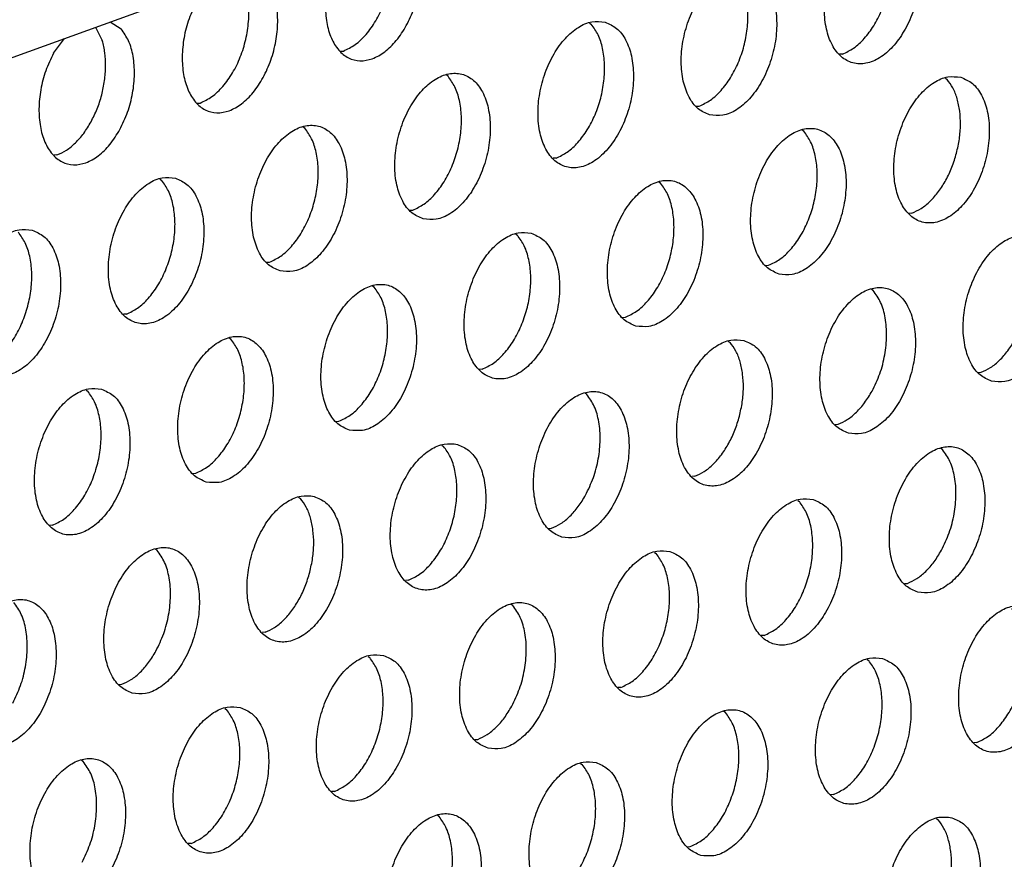
# Model space of a CAD drawing. Units: millimetres. Extents: x 28 to 622, y -25 to 395.
# Drawn here: x 449 to 453, y 107 to 111 of the extents above; entities that cross this region are included whole.
import ezdxf

# ---------------------------------------------------------------- set-up
doc = ezdxf.new("R2010")
doc.units = ezdxf.units.MM

# ---------------------------------------------------------------- blocks, each defined once
blk = doc.blocks.new('frontpaneel_bg61__83', base_point=(2168.97, 481.789))
at = {"color": 1, "linetype": 'Continuous'}
blk.add_line((2191.848, 482.428), (2761.762, 689.223), dxfattribs=at)
blk = doc.blocks.new('ansaugblende_lochung_rv4_6_bg61_wandstehend__87', base_point=(2174.204, 392.018))
at = {"color": 1, "linetype": 'Continuous'}
for p, q in [((2693.155, 664.329), (2693.338, 663.977)), ((2693.552, 664.473), (2693.84, 664.289)), ((2706.351, 664.44), (2706.397, 664.411)), ((2692.037, 663.634), (2692.331, 664.03)), ((2699.7, 663.691), (2699.778, 663.696)), ((2713.106, 663.613), (2713.027, 663.608)), ((2702.572, 663.023), (2702.526, 663.052)), ((2715.853, 662.969), (2715.899, 662.939)), ((2695.875, 662.303), (2695.953, 662.308)), ((2709.202, 662.22), (2709.281, 662.225)), ((2698.747, 661.635), (2698.701, 661.664)), ((2712.074, 661.552), (2712.028, 661.581)), ((2692.128, 660.92), (2692.05, 660.915)), ((2705.456, 660.837), (2705.377, 660.832)), ((2694.876, 660.277), (2694.922, 660.247)), ((2708.249, 660.164), (2708.203, 660.193)), ((2701.552, 659.444), (2701.631, 659.449)), ((2714.958, 659.366), (2714.88, 659.361)), ((2704.378, 658.805), (2704.424, 658.776)), ((2697.727, 658.056), (2697.806, 658.061)), ((2711.055, 657.973), (2711.133, 657.978)), ((2700.599, 657.388), (2700.553, 657.417)), ((2713.927, 657.304), (2713.881, 657.334)), ((2693.981, 656.673), (2693.903, 656.668)), ((2707.23, 656.585), (2707.308, 656.59)), ((2696.774, 656), (2696.729, 656.03)), ((2710.056, 655.946), (2710.102, 655.917)), ((2703.483, 655.202), (2703.405, 655.197)), ((2716.732, 655.113), (2716.811, 655.119)), ((2692.904, 654.642), (2692.95, 654.612)), ((2706.277, 654.529), (2706.231, 654.558)), ((2699.58, 653.809), (2699.659, 653.814)), ((2712.907, 653.726), (2712.986, 653.731)), ((2702.406, 653.17), (2702.452, 653.141)), ((2715.779, 653.057), (2715.733, 653.087)), ((2695.755, 652.421), (2695.834, 652.426)), ((2709.161, 652.343), (2709.083, 652.338)), ((2698.581, 651.782), (2698.627, 651.753)), ((2711.909, 651.699), (2711.954, 651.67)), ((2692.009, 651.038), (2691.93, 651.033)), ((2705.258, 650.95), (2705.336, 650.955)), ((2694.802, 650.365), (2694.756, 650.395)), ((2708.084, 650.311), (2708.13, 650.282)), ((2701.511, 649.567), (2701.433, 649.562)), ((2714.76, 649.478), (2714.839, 649.484)), ((2704.305, 648.894), (2704.259, 648.923)), ((2697.686, 648.179), (2697.608, 648.174)), ((2711.014, 648.096), (2710.935, 648.091)), ((2700.434, 647.535), (2700.48, 647.506)), ((2713.761, 647.452), (2713.807, 647.422)), ((2693.783, 646.786), (2693.861, 646.791)), ((2707.189, 646.708), (2707.11, 646.703)), ((2696.609, 646.147), (2696.655, 646.118)), ((2709.982, 646.035), (2709.936, 646.064)), ((2703.285, 645.315), (2703.364, 645.32)), ((2716.691, 645.237), (2716.613, 645.231)), ((2692.83, 644.73), (2692.784, 644.76)), ((2706.111, 644.676), (2706.157, 644.647)), ((2699.539, 643.932), (2699.46, 643.927)), ((2712.866, 643.849), (2712.788, 643.844)), ((2702.332, 643.259), (2702.286, 643.288)), ((2715.614, 643.205), (2715.66, 643.175)), ((2695.714, 642.544), (2695.635, 642.539)), ((2708.963, 642.456), (2709.041, 642.461))]:
    blk.add_line(p, q, dxfattribs=at)
for points in [[(2714.415, 667.241), (2714.065, 667.251), (2713.702, 667.103), (2713.355, 666.81), (2713.052, 666.395), (2712.818, 665.892), (2712.671, 665.342), (2712.624, 664.789), (2712.68, 664.279), (2712.835, 663.852), (2713.076, 663.543), (2713.383, 663.377), (2713.733, 663.367), (2714.096, 663.515), (2714.443, 663.808), (2714.746, 664.223), (2714.98, 664.726), (2715.127, 665.276), (2715.174, 665.829), (2715.118, 666.339), (2714.963, 666.766), (2714.722, 667.075), (2714.415, 667.241)], [(2713.106, 663.613), (2713.404, 663.773), (2713.687, 664.03), (2713.939, 664.369), (2714.147, 664.771), (2714.298, 665.214), (2714.384, 665.674), (2714.401, 666.125), (2714.348, 666.542), (2714.228, 666.903), (2714.046, 667.187)], [(2699.686, 666.41), (2699.479, 665.943), (2699.346, 665.438), (2699.297, 664.93), (2699.334, 664.453), (2699.456, 664.041), (2699.654, 663.721), (2699.914, 663.514), (2700.219, 663.436), (2700.549, 663.491), (2700.879, 663.675), (2701.189, 663.977), (2701.457, 664.375), (2701.664, 664.842), (2701.797, 665.347), (2701.847, 665.855), (2701.809, 666.332), (2701.687, 666.744), (2701.489, 667.064)], [(2699.778, 663.696), (2700.089, 663.866), (2700.382, 664.139), (2700.64, 664.5), (2700.849, 664.926), (2700.994, 665.393), (2701.068, 665.872), (2701.066, 666.335), (2700.988, 666.753)], [(2709.558, 661.989), (2709.908, 661.979), (2710.271, 662.127), (2710.618, 662.42), (2710.921, 662.835), (2711.155, 663.338), (2711.302, 663.888), (2711.349, 664.441), (2711.293, 664.951), (2711.139, 665.378), (2710.898, 665.687), (2710.59, 665.853), (2710.24, 665.863), (2709.877, 665.715), (2709.53, 665.422), (2709.228, 665.007), (2708.993, 664.504), (2708.846, 663.954), (2708.799, 663.402), (2708.855, 662.891), (2709.01, 662.464), (2709.251, 662.155), (2709.558, 661.989)], [(2695.861, 665.022), (2695.654, 664.555), (2695.521, 664.05), (2695.472, 663.542), (2695.509, 663.065), (2695.631, 662.653), (2695.829, 662.333), (2696.089, 662.126), (2696.394, 662.048), (2696.724, 662.103), (2697.054, 662.287), (2697.364, 662.589), (2697.632, 662.987), (2697.839, 663.454), (2697.972, 663.959), (2698.022, 664.467), (2697.984, 664.944), (2697.862, 665.356), (2697.665, 665.676)], [(2709.281, 662.225), (2709.579, 662.385), (2709.862, 662.642), (2710.114, 662.981), (2710.322, 663.383), (2710.473, 663.826), (2710.559, 664.286), (2710.577, 664.737), (2710.523, 665.154), (2710.403, 665.515), (2710.222, 665.799)], [(2695.953, 662.308), (2696.264, 662.478), (2696.557, 662.751), (2696.815, 663.112), (2697.024, 663.538), (2697.169, 664.005), (2697.243, 664.484), (2697.241, 664.947), (2697.163, 665.365)], [(2693.807, 661.599), (2694.014, 662.066), (2694.147, 662.571), (2694.197, 663.079), (2694.159, 663.556), (2694.037, 663.968), (2693.84, 664.289)], [(2706.765, 664.466), (2706.416, 664.475), (2706.053, 664.327), (2705.706, 664.034), (2705.403, 663.619), (2705.168, 663.116), (2705.021, 662.566), (2704.974, 662.014), (2705.03, 661.503), (2705.185, 661.076), (2705.426, 660.767), (2705.733, 660.601), (2706.083, 660.591), (2706.446, 660.739), (2706.793, 661.033), (2707.096, 661.447), (2707.33, 661.95), (2707.477, 662.5), (2707.524, 663.053), (2707.468, 663.563), (2707.314, 663.991), (2707.073, 664.3), (2706.765, 664.466)], [(2705.456, 660.837), (2705.754, 660.998), (2706.037, 661.254), (2706.289, 661.593), (2706.497, 661.995), (2706.648, 662.438), (2706.734, 662.898), (2706.752, 663.349), (2706.698, 663.767), (2706.578, 664.127), (2706.397, 664.411)], [(2693.037, 661.805), (2693.199, 662.15), (2693.321, 662.522), (2693.397, 662.905), (2693.426, 663.285), (2693.406, 663.647), (2693.338, 663.977)], [(2692.037, 663.634), (2691.829, 663.167), (2691.696, 662.662), (2691.647, 662.154), (2691.684, 661.678), (2691.806, 661.265), (2692.004, 660.945), (2692.264, 660.738), (2692.57, 660.66), (2692.899, 660.715), (2693.23, 660.899), (2693.539, 661.201), (2693.807, 661.599)], [(2701.908, 659.213), (2702.258, 659.204), (2702.621, 659.351), (2702.968, 659.645), (2703.271, 660.059), (2703.505, 660.562), (2703.652, 661.112), (2703.699, 661.665), (2703.643, 662.175), (2703.489, 662.603), (2703.248, 662.912), (2702.94, 663.078), (2702.591, 663.087), (2702.228, 662.939), (2701.881, 662.646), (2701.578, 662.231), (2701.343, 661.728), (2701.197, 661.178), (2701.149, 660.626), (2701.205, 660.115), (2701.36, 659.688), (2701.601, 659.379), (2701.908, 659.213)], [(2701.631, 659.449), (2701.929, 659.61), (2702.212, 659.866), (2702.464, 660.205), (2702.672, 660.607), (2702.823, 661.051), (2702.91, 661.51), (2702.927, 661.961), (2702.874, 662.379), (2702.753, 662.739), (2702.572, 663.023)], [(2716.267, 662.994), (2715.918, 663.004), (2715.555, 662.856), (2715.208, 662.563), (2714.905, 662.148), (2714.671, 661.645), (2714.524, 661.095), (2714.477, 660.542), (2714.532, 660.032), (2714.687, 659.605), (2714.928, 659.296), (2715.236, 659.13), (2715.585, 659.12), (2715.948, 659.268), (2716.295, 659.561), (2716.598, 659.976), (2716.833, 660.479), (2716.979, 661.029), (2717.027, 661.581), (2716.971, 662.092), (2716.816, 662.519), (2716.575, 662.828), (2716.267, 662.994)], [(2716.15, 660.967), (2716.227, 661.35), (2716.256, 661.73), (2716.236, 662.092), (2716.168, 662.423), (2716.054, 662.709), (2715.899, 662.939)], [(2692.128, 660.92), (2692.378, 661.047), (2692.618, 661.242), (2692.841, 661.498), (2693.037, 661.805)], [(2698.084, 657.825), (2698.433, 657.816), (2698.796, 657.964), (2699.143, 658.257), (2699.446, 658.672), (2699.68, 659.174), (2699.827, 659.724), (2699.874, 660.277), (2699.818, 660.788), (2699.664, 661.215), (2699.423, 661.524), (2699.115, 661.69), (2698.766, 661.699), (2698.403, 661.551), (2698.056, 661.258), (2697.753, 660.843), (2697.518, 660.341), (2697.372, 659.791), (2697.324, 659.238), (2697.38, 658.727), (2697.535, 658.3), (2697.776, 657.991), (2698.084, 657.825)], [(2697.806, 658.061), (2698.104, 658.222), (2698.387, 658.479), (2698.639, 658.817), (2698.847, 659.219), (2698.998, 659.663), (2699.085, 660.122), (2699.102, 660.573), (2699.049, 660.991), (2698.928, 661.351), (2698.747, 661.635)], [(2711.411, 657.742), (2711.76, 657.732), (2712.123, 657.88), (2712.47, 658.173), (2712.773, 658.588), (2713.008, 659.091), (2713.154, 659.641), (2713.202, 660.194), (2713.146, 660.704), (2712.991, 661.131), (2712.75, 661.44), (2712.442, 661.606), (2712.093, 661.616), (2711.73, 661.468), (2711.383, 661.175), (2711.08, 660.76), (2710.846, 660.257), (2710.699, 659.707), (2710.652, 659.154), (2710.708, 658.644), (2710.862, 658.217), (2711.103, 657.908), (2711.411, 657.742)], [(2711.133, 657.978), (2711.432, 658.138), (2711.715, 658.395), (2711.967, 658.734), (2712.174, 659.136), (2712.325, 659.579), (2712.412, 660.039), (2712.429, 660.49), (2712.376, 660.907), (2712.255, 661.268), (2712.074, 661.552)], [(2714.958, 659.366), (2715.207, 659.493), (2715.448, 659.688), (2715.67, 659.943), (2715.867, 660.25), (2716.029, 660.596), (2716.15, 660.967)], [(2695.29, 660.302), (2694.941, 660.311), (2694.578, 660.163), (2694.231, 659.87), (2693.928, 659.455), (2693.693, 658.953), (2693.547, 658.403), (2693.499, 657.85), (2693.555, 657.339), (2693.71, 656.912), (2693.951, 656.603), (2694.259, 656.437), (2694.608, 656.428), (2694.971, 656.576), (2695.318, 656.869), (2695.621, 657.284), (2695.855, 657.786), (2696.002, 658.336), (2696.049, 658.889), (2695.994, 659.4), (2695.839, 659.827), (2695.598, 660.136), (2695.29, 660.302)], [(2693.981, 656.673), (2694.279, 656.834), (2694.562, 657.091), (2694.815, 657.429), (2695.022, 657.832), (2695.173, 658.275), (2695.26, 658.735), (2695.277, 659.186), (2695.224, 659.603), (2695.103, 659.963), (2694.922, 660.247)], [(2707.586, 656.354), (2707.935, 656.344), (2708.298, 656.492), (2708.645, 656.785), (2708.948, 657.2), (2709.183, 657.703), (2709.33, 658.253), (2709.377, 658.806), (2709.321, 659.316), (2709.166, 659.743), (2708.925, 660.053), (2708.618, 660.218), (2708.268, 660.228), (2707.905, 660.08), (2707.558, 659.787), (2707.255, 659.372), (2707.021, 658.869), (2706.874, 658.319), (2706.827, 657.767), (2706.883, 657.256), (2707.037, 656.829), (2707.278, 656.52), (2707.586, 656.354)], [(2707.308, 656.59), (2707.607, 656.751), (2707.89, 657.007), (2708.142, 657.346), (2708.349, 657.748), (2708.501, 658.191), (2708.587, 658.651), (2708.604, 659.102), (2708.551, 659.519), (2708.431, 659.88), (2708.249, 660.164)], [(2691.465, 658.914), (2691.116, 658.923), (2690.753, 658.776), (2690.406, 658.482), (2690.103, 658.068), (2689.869, 657.565), (2689.722, 657.015), (2689.674, 656.462), (2689.73, 655.952), (2689.885, 655.524), (2690.126, 655.215), (2690.434, 655.049), (2690.783, 655.04), (2691.146, 655.188), (2691.493, 655.481), (2691.796, 655.896), (2692.03, 656.399), (2692.177, 656.949), (2692.225, 657.501), (2692.169, 658.012), (2692.014, 658.439), (2691.773, 658.748), (2691.465, 658.914)], [(2690.156, 655.286), (2690.454, 655.446), (2690.737, 655.703), (2690.99, 656.042), (2691.197, 656.444), (2691.348, 656.887), (2691.435, 657.347), (2691.452, 657.798), (2691.399, 658.215), (2691.278, 658.575), (2691.097, 658.859)], [(2704.793, 658.831), (2704.443, 658.84), (2704.08, 658.692), (2703.733, 658.399), (2703.43, 657.984), (2703.196, 657.481), (2703.049, 656.931), (2703.002, 656.379), (2703.058, 655.868), (2703.212, 655.441), (2703.453, 655.132), (2703.761, 654.966), (2704.111, 654.956), (2704.473, 655.104), (2704.82, 655.398), (2705.123, 655.812), (2705.358, 656.315), (2705.505, 656.865), (2705.552, 657.418), (2705.496, 657.928), (2705.341, 658.356), (2705.1, 658.665), (2704.793, 658.831)], [(2703.483, 655.202), (2703.782, 655.363), (2704.065, 655.619), (2704.317, 655.958), (2704.524, 656.36), (2704.676, 656.803), (2704.762, 657.263), (2704.779, 657.714), (2704.726, 658.132), (2704.606, 658.492), (2704.424, 658.776)], [(2717.088, 654.882), (2717.438, 654.873), (2717.801, 655.021), (2718.148, 655.314), (2718.451, 655.729), (2718.685, 656.232), (2718.832, 656.782), (2718.879, 657.334), (2718.823, 657.845), (2718.669, 658.272), (2718.428, 658.581), (2718.12, 658.747), (2717.771, 658.757), (2717.408, 658.609), (2717.061, 658.316), (2716.758, 657.901), (2716.523, 657.398), (2716.376, 656.848), (2716.329, 656.295), (2716.385, 655.785), (2716.54, 655.358), (2716.781, 655.048), (2717.088, 654.882)], [(2699.936, 653.578), (2700.286, 653.569), (2700.649, 653.716), (2700.996, 654.01), (2701.299, 654.424), (2701.533, 654.927), (2701.68, 655.477), (2701.727, 656.03), (2701.671, 656.541), (2701.516, 656.968), (2701.275, 657.277), (2700.968, 657.443), (2700.618, 657.452), (2700.255, 657.304), (2699.908, 657.011), (2699.605, 656.596), (2699.371, 656.093), (2699.224, 655.543), (2699.177, 654.991), (2699.233, 654.48), (2699.388, 654.053), (2699.628, 653.744), (2699.936, 653.578)], [(2699.659, 653.814), (2699.957, 653.975), (2700.24, 654.231), (2700.492, 654.57), (2700.699, 654.972), (2700.851, 655.416), (2700.937, 655.875), (2700.954, 656.326), (2700.901, 656.744), (2700.781, 657.104), (2700.599, 657.388)], [(2713.264, 653.495), (2713.613, 653.485), (2713.976, 653.633), (2714.323, 653.926), (2714.626, 654.341), (2714.86, 654.844), (2715.007, 655.394), (2715.054, 655.947), (2714.998, 656.457), (2714.844, 656.884), (2714.603, 657.193), (2714.295, 657.359), (2713.946, 657.369), (2713.583, 657.221), (2713.236, 656.928), (2712.933, 656.513), (2712.698, 656.01), (2712.552, 655.46), (2712.504, 654.907), (2712.56, 654.397), (2712.715, 653.97), (2712.956, 653.661), (2713.264, 653.495)], [(2713.894, 654.615), (2714.102, 655.082), (2714.235, 655.587), (2714.284, 656.095), (2714.246, 656.572), (2714.125, 656.984), (2713.927, 657.304)], [(2696.111, 652.19), (2696.461, 652.181), (2696.824, 652.329), (2697.171, 652.622), (2697.474, 653.037), (2697.708, 653.539), (2697.855, 654.089), (2697.902, 654.642), (2697.846, 655.153), (2697.691, 655.58), (2697.45, 655.889), (2697.143, 656.055), (2696.793, 656.064), (2696.43, 655.916), (2696.083, 655.623), (2695.78, 655.208), (2695.546, 654.706), (2695.399, 654.156), (2695.352, 653.603), (2695.408, 653.092), (2695.563, 652.665), (2695.804, 652.356), (2696.111, 652.19)], [(2695.834, 652.426), (2696.132, 652.587), (2696.415, 652.844), (2696.667, 653.182), (2696.875, 653.585), (2697.026, 654.028), (2697.112, 654.488), (2697.129, 654.939), (2697.076, 655.356), (2696.956, 655.716), (2696.774, 656)], [(2710.47, 655.971), (2710.121, 655.981), (2709.758, 655.833), (2709.411, 655.54), (2709.108, 655.125), (2708.873, 654.622), (2708.727, 654.072), (2708.679, 653.52), (2708.735, 653.009), (2708.89, 652.582), (2709.131, 652.273), (2709.439, 652.107), (2709.788, 652.097), (2710.151, 652.245), (2710.498, 652.538), (2710.801, 652.953), (2711.035, 653.456), (2711.182, 654.006), (2711.229, 654.559), (2711.174, 655.069), (2711.019, 655.496), (2710.778, 655.805), (2710.47, 655.971)], [(2710.353, 653.944), (2710.43, 654.327), (2710.459, 654.707), (2710.439, 655.069), (2710.371, 655.4), (2710.257, 655.686), (2710.102, 655.917)], [(2716.811, 655.119), (2717.06, 655.245), (2717.3, 655.44), (2717.523, 655.696), (2717.719, 656.003)], [(2693.318, 654.667), (2692.968, 654.676), (2692.605, 654.528), (2692.258, 654.235), (2691.956, 653.82), (2691.721, 653.318), (2691.574, 652.768), (2691.527, 652.215), (2691.583, 651.704), (2691.738, 651.277), (2691.979, 650.968), (2692.286, 650.802), (2692.636, 650.793), (2692.999, 650.941), (2693.346, 651.234), (2693.649, 651.649), (2693.883, 652.151), (2694.03, 652.701), (2694.077, 653.254), (2694.021, 653.765), (2693.867, 654.192), (2693.626, 654.501), (2693.318, 654.667)], [(2692.009, 651.038), (2692.307, 651.199), (2692.59, 651.456), (2692.842, 651.795), (2693.05, 652.197), (2693.201, 652.64), (2693.287, 653.1), (2693.305, 653.551), (2693.251, 653.968), (2693.131, 654.328), (2692.95, 654.612)], [(2705.614, 650.719), (2705.963, 650.709), (2706.326, 650.857), (2706.673, 651.151), (2706.976, 651.565), (2707.21, 652.068), (2707.357, 652.618), (2707.405, 653.171), (2707.349, 653.681), (2707.194, 654.108), (2706.953, 654.418), (2706.645, 654.584), (2706.296, 654.593), (2705.933, 654.445), (2705.586, 654.152), (2705.283, 653.737), (2705.049, 653.234), (2704.902, 652.684), (2704.854, 652.132), (2704.91, 651.621), (2705.065, 651.194), (2705.306, 650.885), (2705.614, 650.719)], [(2706.244, 651.839), (2706.452, 652.307), (2706.585, 652.811), (2706.634, 653.319), (2706.597, 653.796), (2706.475, 654.208), (2706.277, 654.529)], [(2712.986, 653.731), (2713.235, 653.858), (2713.476, 654.053), (2713.698, 654.308), (2713.894, 654.615)], [(2709.161, 652.343), (2709.41, 652.47), (2709.651, 652.665), (2709.873, 652.92), (2710.069, 653.227), (2710.231, 653.573), (2710.353, 653.944)], [(2702.82, 653.196), (2702.471, 653.205), (2702.108, 653.057), (2701.761, 652.764), (2701.458, 652.349), (2701.224, 651.846), (2701.077, 651.296), (2701.029, 650.744), (2701.085, 650.233), (2701.24, 649.806), (2701.481, 649.497), (2701.789, 649.331), (2702.138, 649.322), (2702.501, 649.469), (2702.848, 649.763), (2703.151, 650.177), (2703.385, 650.68), (2703.532, 651.23), (2703.58, 651.783), (2703.524, 652.293), (2703.369, 652.721), (2703.128, 653.03), (2702.82, 653.196)], [(2701.511, 649.567), (2701.809, 649.728), (2702.092, 649.984), (2702.345, 650.323), (2702.552, 650.725), (2702.703, 651.169), (2702.79, 651.628), (2702.807, 652.079), (2702.754, 652.497), (2702.633, 652.857), (2702.452, 653.141)], [(2715.116, 649.248), (2715.466, 649.238), (2715.829, 649.386), (2716.176, 649.679), (2716.478, 650.094), (2716.713, 650.597), (2716.86, 651.147), (2716.907, 651.699), (2716.851, 652.21), (2716.696, 652.637), (2716.455, 652.946), (2716.148, 653.112), (2715.798, 653.122), (2715.435, 652.974), (2715.088, 652.681), (2714.785, 652.266), (2714.551, 651.763), (2714.404, 651.213), (2714.357, 650.66), (2714.413, 650.15), (2714.568, 649.723), (2714.808, 649.414), (2715.116, 649.248)], [(2715.747, 650.368), (2715.954, 650.835), (2716.087, 651.34), (2716.137, 651.848), (2716.099, 652.325), (2715.977, 652.737), (2715.779, 653.057)], [(2698.995, 651.808), (2698.646, 651.817), (2698.283, 651.669), (2697.936, 651.376), (2697.633, 650.961), (2697.399, 650.459), (2697.252, 649.909), (2697.205, 649.356), (2697.26, 648.845), (2697.415, 648.418), (2697.656, 648.109), (2697.964, 647.943), (2698.313, 647.934), (2698.676, 648.082), (2699.023, 648.375), (2699.326, 648.79), (2699.561, 649.292), (2699.707, 649.842), (2699.755, 650.395), (2699.699, 650.906), (2699.544, 651.333), (2699.303, 651.642), (2698.995, 651.808)], [(2698.878, 649.781), (2698.955, 650.164), (2698.984, 650.544), (2698.964, 650.906), (2698.896, 651.236), (2698.782, 651.522), (2698.627, 651.753)], [(2705.336, 650.955), (2705.585, 651.082), (2705.826, 651.277), (2706.048, 651.533), (2706.244, 651.839)], [(2712.323, 651.724), (2711.973, 651.734), (2711.61, 651.586), (2711.263, 651.293), (2710.96, 650.878), (2710.726, 650.375), (2710.579, 649.825), (2710.532, 649.272), (2710.588, 648.762), (2710.743, 648.335), (2710.984, 648.026), (2711.291, 647.86), (2711.641, 647.85), (2712.004, 647.998), (2712.351, 648.291), (2712.654, 648.706), (2712.888, 649.209), (2713.035, 649.759), (2713.082, 650.312), (2713.026, 650.822), (2712.871, 651.249), (2712.63, 651.558), (2712.323, 651.724)], [(2711.014, 648.096), (2711.312, 648.256), (2711.595, 648.513), (2711.847, 648.852), (2712.055, 649.254), (2712.206, 649.697), (2712.292, 650.157), (2712.309, 650.608), (2712.256, 651.025), (2712.136, 651.386), (2711.954, 651.67)], [(2694.139, 646.555), (2694.488, 646.546), (2694.851, 646.694), (2695.198, 646.987), (2695.501, 647.402), (2695.736, 647.904), (2695.882, 648.454), (2695.93, 649.007), (2695.874, 649.518), (2695.719, 649.945), (2695.478, 650.254), (2695.17, 650.42), (2694.821, 650.429), (2694.458, 650.281), (2694.111, 649.988), (2693.808, 649.573), (2693.574, 649.071), (2693.427, 648.521), (2693.38, 647.968), (2693.436, 647.457), (2693.59, 647.03), (2693.831, 646.721), (2694.139, 646.555)], [(2694.77, 647.676), (2694.977, 648.143), (2695.11, 648.648), (2695.159, 649.156), (2695.122, 649.632), (2695, 650.045), (2694.802, 650.365)], [(2708.498, 650.336), (2708.148, 650.346), (2707.785, 650.198), (2707.438, 649.905), (2707.136, 649.49), (2706.901, 648.987), (2706.754, 648.437), (2706.707, 647.885), (2706.763, 647.374), (2706.918, 646.947), (2707.159, 646.638), (2707.466, 646.472), (2707.816, 646.462), (2708.179, 646.61), (2708.526, 646.903), (2708.829, 647.318), (2709.063, 647.821), (2709.21, 648.371), (2709.257, 648.924), (2709.201, 649.434), (2709.047, 649.861), (2708.806, 650.17), (2708.498, 650.336)], [(2714.839, 649.484), (2715.088, 649.611), (2715.328, 649.806), (2715.551, 650.061), (2715.747, 650.368)], [(2707.189, 646.708), (2707.487, 646.868), (2707.77, 647.125), (2708.022, 647.464), (2708.23, 647.866), (2708.381, 648.309), (2708.467, 648.769), (2708.485, 649.22), (2708.431, 649.637), (2708.311, 649.998), (2708.13, 650.282)], [(2697.686, 648.179), (2697.935, 648.306), (2698.176, 648.501), (2698.398, 648.757), (2698.595, 649.063), (2698.757, 649.409), (2698.878, 649.781)], [(2690.314, 645.167), (2690.663, 645.158), (2691.026, 645.306), (2691.373, 645.599), (2691.676, 646.014), (2691.911, 646.517), (2692.058, 647.067), (2692.105, 647.619), (2692.049, 648.13), (2691.894, 648.557), (2691.653, 648.866), (2691.346, 649.032), (2690.996, 649.041), (2690.633, 648.894), (2690.286, 648.6), (2689.983, 648.186), (2689.749, 647.683), (2689.602, 647.133), (2689.555, 646.58), (2689.611, 646.069), (2689.765, 645.642), (2690.006, 645.333), (2690.314, 645.167)], [(2703.641, 645.084), (2703.991, 645.074), (2704.354, 645.222), (2704.701, 645.516), (2705.004, 645.93), (2705.238, 646.433), (2705.385, 646.983), (2705.432, 647.536), (2705.376, 648.046), (2705.222, 648.474), (2704.981, 648.783), (2704.673, 648.949), (2704.324, 648.958), (2703.961, 648.81), (2703.614, 648.517), (2703.311, 648.102), (2703.076, 647.599), (2702.929, 647.049), (2702.882, 646.497), (2702.938, 645.986), (2703.093, 645.559), (2703.334, 645.25), (2703.641, 645.084)], [(2690.945, 646.288), (2691.152, 646.755), (2691.285, 647.26), (2691.334, 647.768), (2691.297, 648.244), (2691.175, 648.657), (2690.977, 648.977)], [(2704.272, 646.204), (2704.479, 646.672), (2704.612, 647.176), (2704.662, 647.684), (2704.624, 648.161), (2704.502, 648.573), (2704.305, 648.894)], [(2718, 648.865), (2717.651, 648.875), (2717.288, 648.727), (2716.941, 648.433), (2716.638, 648.019), (2716.404, 647.516), (2716.257, 646.966), (2716.209, 646.413), (2716.265, 645.903), (2716.42, 645.476), (2716.661, 645.166), (2716.969, 645), (2717.318, 644.991), (2717.681, 645.139), (2718.028, 645.432), (2718.331, 645.847), (2718.565, 646.35), (2718.712, 646.9), (2718.76, 647.452), (2718.704, 647.963), (2718.549, 648.39), (2718.308, 648.699), (2718, 648.865)], [(2716.691, 645.237), (2716.989, 645.397), (2717.272, 645.654), (2717.525, 645.993), (2717.732, 646.395), (2717.883, 646.838), (2717.97, 647.298), (2717.987, 647.749), (2717.934, 648.166), (2717.813, 648.527), (2717.632, 648.81)], [(2693.861, 646.791), (2694.11, 646.918), (2694.351, 647.113), (2694.574, 647.369), (2694.77, 647.676)], [(2700.848, 647.561), (2700.499, 647.57), (2700.136, 647.422), (2699.789, 647.129), (2699.486, 646.714), (2699.251, 646.211), (2699.104, 645.661), (2699.057, 645.109), (2699.113, 644.598), (2699.268, 644.171), (2699.509, 643.862), (2699.816, 643.696), (2700.166, 643.687), (2700.529, 643.834), (2700.876, 644.128), (2701.179, 644.542), (2701.413, 645.045), (2701.56, 645.595), (2701.607, 646.148), (2701.551, 646.658), (2701.397, 647.086), (2701.156, 647.395), (2700.848, 647.561)], [(2699.539, 643.932), (2699.837, 644.093), (2700.12, 644.349), (2700.372, 644.688), (2700.58, 645.09), (2700.731, 645.534), (2700.818, 645.993), (2700.835, 646.444), (2700.782, 646.862), (2700.661, 647.222), (2700.48, 647.506)], [(2714.175, 647.477), (2713.826, 647.487), (2713.463, 647.339), (2713.116, 647.046), (2712.813, 646.631), (2712.579, 646.128), (2712.432, 645.578), (2712.385, 645.025), (2712.44, 644.515), (2712.595, 644.088), (2712.836, 643.779), (2713.144, 643.613), (2713.493, 643.603), (2713.856, 643.751), (2714.203, 644.044), (2714.506, 644.459), (2714.741, 644.962), (2714.887, 645.512), (2714.935, 646.064), (2714.879, 646.575), (2714.724, 647.002), (2714.483, 647.311), (2714.175, 647.477)], [(2712.866, 643.849), (2713.164, 644.009), (2713.448, 644.266), (2713.7, 644.605), (2713.907, 645.007), (2714.058, 645.45), (2714.145, 645.91), (2714.162, 646.361), (2714.109, 646.778), (2713.988, 647.139), (2713.807, 647.422)], [(2697.023, 646.173), (2696.674, 646.182), (2696.311, 646.034), (2695.964, 645.741), (2695.661, 645.326), (2695.426, 644.824), (2695.28, 644.274), (2695.232, 643.721), (2695.288, 643.21), (2695.443, 642.783), (2695.684, 642.474), (2695.992, 642.308), (2696.341, 642.299), (2696.704, 642.447), (2697.051, 642.74), (2697.354, 643.155), (2697.588, 643.657), (2697.735, 644.207), (2697.782, 644.76), (2697.726, 645.271), (2697.572, 645.698), (2697.331, 646.007), (2697.023, 646.173)], [(2695.714, 642.544), (2696.012, 642.705), (2696.295, 642.962), (2696.547, 643.3), (2696.755, 643.702), (2696.906, 644.146), (2696.993, 644.605), (2697.01, 645.056), (2696.957, 645.474), (2696.836, 645.834), (2696.655, 646.118)], [(2703.364, 645.32), (2703.613, 645.447), (2703.853, 645.642), (2704.076, 645.898), (2704.272, 646.204)], [(2709.319, 642.225), (2709.668, 642.215), (2710.031, 642.363), (2710.378, 642.656), (2710.681, 643.071), (2710.916, 643.574), (2711.062, 644.124), (2711.11, 644.677), (2711.054, 645.187), (2710.899, 645.614), (2710.658, 645.923), (2710.35, 646.089), (2710.001, 646.099), (2709.638, 645.951), (2709.291, 645.658), (2708.988, 645.243), (2708.754, 644.74), (2708.607, 644.19), (2708.56, 643.637), (2708.616, 643.127), (2708.77, 642.7), (2709.011, 642.391), (2709.319, 642.225)], [(2709.041, 642.461), (2709.34, 642.621), (2709.623, 642.878), (2709.875, 643.217), (2710.082, 643.619), (2710.233, 644.062), (2710.32, 644.522), (2710.337, 644.973), (2710.284, 645.39), (2710.163, 645.751), (2709.982, 646.035)], [(2692.167, 640.92), (2692.516, 640.911), (2692.879, 641.059), (2693.226, 641.352), (2693.529, 641.767), (2693.763, 642.269), (2693.91, 642.819), (2693.957, 643.372), (2693.902, 643.883), (2693.747, 644.31), (2693.506, 644.619), (2693.198, 644.785), (2692.849, 644.794), (2692.486, 644.646), (2692.139, 644.353), (2691.836, 643.938), (2691.601, 643.436), (2691.455, 642.886), (2691.407, 642.333), (2691.463, 641.822), (2691.618, 641.395), (2691.859, 641.086), (2692.167, 640.92)], [(2692.797, 642.041), (2693.005, 642.508), (2693.138, 643.013), (2693.187, 643.521), (2693.15, 643.997), (2693.028, 644.41), (2692.83, 644.73)], [(2706.526, 644.701), (2706.176, 644.711), (2705.813, 644.563), (2705.466, 644.27), (2705.163, 643.855), (2704.929, 643.352), (2704.782, 642.802), (2704.735, 642.25), (2704.791, 641.739), (2704.945, 641.312), (2705.186, 641.003), (2705.494, 640.837), (2705.843, 640.827), (2706.206, 640.975), (2706.553, 641.268), (2706.856, 641.683), (2707.091, 642.186), (2707.238, 642.736), (2707.285, 643.289), (2707.229, 643.799), (2707.074, 644.226), (2706.833, 644.536), (2706.526, 644.701)], [(2705.216, 641.073), (2705.515, 641.234), (2705.798, 641.49), (2706.05, 641.829), (2706.257, 642.231), (2706.409, 642.674), (2706.495, 643.134), (2706.512, 643.585), (2706.459, 644.002), (2706.339, 644.363), (2706.157, 644.647)], [(2701.669, 639.449), (2702.019, 639.439), (2702.381, 639.587), (2702.728, 639.881), (2703.031, 640.295), (2703.266, 640.798), (2703.413, 641.348), (2703.46, 641.901), (2703.404, 642.411), (2703.249, 642.839), (2703.008, 643.148), (2702.701, 643.314), (2702.351, 643.323), (2701.988, 643.175), (2701.641, 642.882), (2701.338, 642.467), (2701.104, 641.964), (2700.957, 641.414), (2700.91, 640.862), (2700.966, 640.351), (2701.12, 639.924), (2701.361, 639.615), (2701.669, 639.449)], [(2701.391, 639.685), (2701.69, 639.846), (2701.973, 640.102), (2702.225, 640.441), (2702.432, 640.843), (2702.584, 641.287), (2702.67, 641.746), (2702.687, 642.197), (2702.634, 642.615), (2702.514, 642.975), (2702.332, 643.259)], [(2716.028, 643.23), (2715.679, 643.24), (2715.316, 643.092), (2714.969, 642.799), (2714.666, 642.384), (2714.431, 641.881), (2714.284, 641.331), (2714.237, 640.778), (2714.293, 640.268), (2714.448, 639.841), (2714.689, 639.531), (2714.996, 639.365), (2715.346, 639.356), (2715.709, 639.504), (2716.056, 639.797), (2716.359, 640.212), (2716.593, 640.715), (2716.74, 641.265), (2716.787, 641.817), (2716.731, 642.328), (2716.577, 642.755), (2716.336, 643.064), (2716.028, 643.23)], [(2715.911, 641.203), (2715.988, 641.586), (2716.017, 641.966), (2715.997, 642.328), (2715.929, 642.659), (2715.815, 642.945), (2715.66, 643.175)]]:
    blk.add_spline(points, degree=3, dxfattribs=at)
blk = doc.blocks.new('verkleidung_umluft_bg61_wandstehend_c2_rechts_02__94', base_point=(2009.934, 392.018))
for name, p in [('frontpaneel_bg61__83', (2168.97, 481.789)), ('ansaugblende_lochung_rv4_6_bg61_wandstehend__87', (2174.204, 392.018))]:
    blk.add_blockref(name, p)
blk = doc.blocks.new('verkleidung_umluft_bg61_freistehend_an-li_kacontroller_rechts__95', base_point=(1994.53, 392.018))
blk.add_blockref('verkleidung_umluft_bg61_wandstehend_c2_rechts_02__94', (2009.934, 392.018))
blk = doc.blocks.new('Allg_Ansicht1', base_point=(2382, 804))
blk.add_blockref('verkleidung_umluft_bg61_freistehend_an-li_kacontroller_rechts__95', (1994.53, 392.018))

msp = doc.modelspace()

# ---------------------------------------------------------------- block references
at = {"xscale": 0.1666666666666667, "yscale": 0.1666666666666667, "zscale": 0.1666666666666667}
msp.add_blockref('Allg_Ansicht1', (397, 134), dxfattribs=at)

doc.saveas('drawing.dxf')
